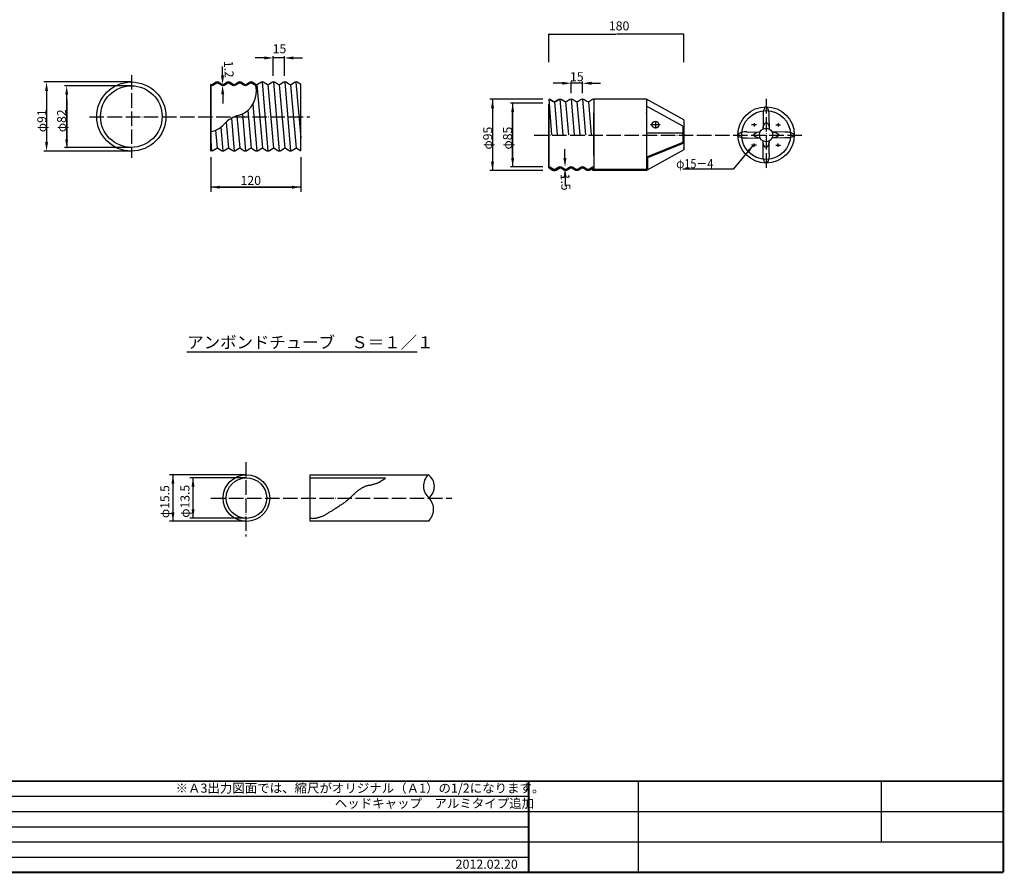
# Model space of a CAD drawing. Extents: x 7696 to 30679, y -6847 to 3038.
# Drawn here: x 10831 to 12469, y -1509 to -89 of the extents above; entities that cross this region are included whole.
import ezdxf
from ezdxf.enums import TextEntityAlignment as Align

# ---------------------------------------------------------------- set-up
doc = ezdxf.new("R2010")
doc.units = 0
doc.header["$MEASUREMENT"] = 0
doc.linetypes.add('ACAD_ISO04W100', pattern=[30, 24, -3, 0, -3])
doc.layers.get('0').update_dxf_attribs({"linetype": 'CONTINUOUS'})
doc.layers.get('Defpoints').update_dxf_attribs({"linetype": 'CONTINUOUS'})
for name, color, linetype in [('DIM', 5, 'CONTINUOUS'), ('DRAW', 7, 'CONTINUOUS'), ('DRAW1__5', 7, 'CONTINUOUS'), ('TITLE', 4, 'CONTINUOUS'), ('枠', 7, 'CONTINUOUS')]:
    doc.layers.add(name, color=color, linetype=linetype)
doc.styles.add('KKZ-Y', font='TXT', dxfattribs={"bigfont": 'bigfont.shx'})
doc.styles.add('STYLE1', font='txt')
doc.styles.add('STYLE2', font='MSMINCHO.TTF')
doc.dimstyles.new('ISO-25', dxfattribs={"dimscale": 0, "dimtxt": 0.0001, "dimasz": 15, "dimexe": 0, "dimexo": 0, "dimgap": 0, "dimtad": 2, "dimdec": 4, "dimzin": 0, "dimdsep": 46, "dimtxsty": 'STYLE2', "dimcen": 0, "dimadec": 0, "dimazin": 0, "dimtfac": 1, "dimtdec": 4, "dimtofl": 0, "dimtmove": 0, "dimatfit": 2, "dimfxl": 1, "dimtolj": 1, "dimtzin": 0, "dimarcsym": 0})
doc.dimstyles.get("Standard").update_dxf_attribs({"dimtxt": 0.18, "dimasz": 0.18, "dimexe": 0.18, "dimexo": 0.0625, "dimgap": 0.09, "dimtad": 0, "dimtih": 1, "dimtoh": 1, "dimdec": 4, "dimzin": 0, "dimdsep": 46, "dimtxsty": 'Standard', "dimcen": 0.09, "dimadec": 0, "dimazin": 0, "dimtfac": 1, "dimtdec": 4, "dimtofl": 0, "dimtmove": 2, "dimatfit": 3, "dimfxl": 1, "dimtolj": 1, "dimtzin": 0, "dimarcsym": 0})

# ---------------------------------------------------------------- blocks, each defined once
blk = doc.blocks.new('*D64')
at = {"layer": 'Defpoints', "color": 0, "linetype": 'Continuous', "transparency": 16777216}
for p in [(11651.2, -227.5), (11651.2, -227.5), (11651.2, -333.7)]:
    blk.add_point(p, dxfattribs=at)
at = {"layer": 'DIM', "color": 0, "linetype": 'Continuous', "lineweight": -2, "transparency": 16777216}
blk.add_line((11651.2, -318.7), (11651.2, -242.5), dxfattribs=at)
at = {"layer": 'DIM', "color": 0, "linetype": 'Continuous', "transparency": 16777216}
for points in [[(11648.7, -242.5), (11653.7, -242.5), (11651.2, -227.5)], [(11648.7, -318.7), (11653.7, -318.7), (11651.2, -333.7)]]:
    blk.add_solid(points, dxfattribs=at)
at = {"layer": 'DIM', "color": 0, "linetype": 'Continuous', "transparency": 16777216, "insert": (11651.2, -280.6), "char_height": 0.0001, "attachment_point": 5, "rotation": 90, "style": 'STYLE2'}
blk.add_mtext('\\A1;106.2500', dxfattribs=at)
blk = doc.blocks.new('*D65')
at = {"layer": 'Defpoints', "color": 0, "linetype": 'Continuous', "transparency": 16777216}
for p in [(11617.7, -221.2), (11617.7, -340), (11617.7, -340)]:
    blk.add_point(p, dxfattribs=at)
at = {"layer": 'DIM', "color": 0, "linetype": 'Continuous', "lineweight": -2, "transparency": 16777216}
blk.add_line((11617.7, -236.2), (11617.7, -325), dxfattribs=at)
at = {"layer": 'DIM', "color": 0, "linetype": 'Continuous', "transparency": 16777216}
for points in [[(11615.2, -236.2), (11620.2, -236.2), (11617.7, -221.2)], [(11615.2, -325), (11620.2, -325), (11617.7, -340)]]:
    blk.add_solid(points, dxfattribs=at)
at = {"layer": 'DIM', "color": 0, "linetype": 'Continuous', "transparency": 16777216, "insert": (11617.7, -280.6), "char_height": 0.0001, "attachment_point": 5, "rotation": 90, "style": 'STYLE2'}
blk.add_mtext('\\A1;118.7500', dxfattribs=at)
blk = doc.blocks.new('*D66')
at = {"layer": 'Defpoints', "color": 0, "linetype": 'Continuous', "transparency": 16777216}
for p in [(11738.3, -334), (11738.3, -335.8), (11738.3, -335.8)]:
    blk.add_point(p, dxfattribs=at)
at = {"layer": 'DIM', "color": 0, "linetype": 'Continuous', "lineweight": -2, "transparency": 16777216}
for p, q in [((11738.1, -319), (11738, -304)), ((11738.4, -350.8), (11738.6, -365.8))]:
    blk.add_line(p, q, dxfattribs=at)
at = {"layer": 'DIM', "color": 0, "linetype": 'Continuous', "transparency": 16777216}
for points in [[(11740.6, -318.9), (11735.6, -319), (11738.3, -334)], [(11740.9, -350.8), (11735.9, -350.9), (11738.3, -335.8)]]:
    blk.add_solid(points, dxfattribs=at)
at = {"layer": 'DIM', "color": 0, "linetype": 'Continuous', "transparency": 16777216, "insert": (11738.6, -365.8), "char_height": 0.0001, "attachment_point": 5, "rotation": 270.5292, "style": 'STYLE2'}
blk.add_mtext('\\A1;1.8755', dxfattribs=at)
blk = doc.blocks.new('*D70')
at = {"layer": 'Defpoints', "color": 0, "linetype": 'Continuous', "transparency": 16777216}
for p in [(11748.7, -194.6), (11767.4, -194.6), (11767.4, -194.6)]:
    blk.add_point(p, dxfattribs=at)
at = {"layer": 'DIM', "color": 0, "linetype": 'Continuous', "lineweight": -2, "transparency": 16777216}
for p, q in [((11733.7, -194.6), (11718.7, -194.6)), ((11782.4, -194.6), (11797.4, -194.6))]:
    blk.add_line(p, q, dxfattribs=at)
at = {"layer": 'DIM', "color": 0, "linetype": 'Continuous', "transparency": 16777216}
for points in [[(11733.7, -192.1), (11733.7, -197.1), (11748.7, -194.6)], [(11782.4, -192.1), (11782.4, -197.1), (11767.4, -194.6)]]:
    blk.add_solid(points, dxfattribs=at)
at = {"layer": 'DIM', "color": 0, "linetype": 'Continuous', "transparency": 16777216, "insert": (11797.4, -194.6), "char_height": 0.0001, "attachment_point": 5, "style": 'STYLE2'}
blk.add_mtext('\\A1;18.7500', dxfattribs=at)
blk = doc.blocks.new('*D71')
at = {"layer": 'Defpoints', "color": 0, "linetype": 'Continuous', "transparency": 16777216}
for p in [(10875.9, -192.5), (10875.9, -307.5), (10875.9, -307.5)]:
    blk.add_point(p, dxfattribs=at)
at = {"layer": 'DIM', "color": 0, "linetype": 'Continuous', "lineweight": -2, "transparency": 16777216}
blk.add_line((10875.9, -207.5), (10875.9, -292.5), dxfattribs=at)
at = {"layer": 'DIM', "color": 0, "linetype": 'Continuous', "transparency": 16777216}
for points in [[(10873.4, -207.5), (10878.4, -207.5), (10875.9, -192.5)], [(10873.4, -292.5), (10878.4, -292.5), (10875.9, -307.5)]]:
    blk.add_solid(points, dxfattribs=at)
at = {"layer": 'DIM', "color": 0, "linetype": 'Continuous', "transparency": 16777216, "insert": (10875.9, -250), "char_height": 0.0001, "attachment_point": 5, "rotation": 90, "style": 'STYLE2'}
blk.add_mtext('\\A1;115.0000', dxfattribs=at)
blk = doc.blocks.new('*D72')
at = {"layer": 'Defpoints', "color": 0, "linetype": 'Continuous', "transparency": 16777216}
for p in [(10909.4, -198.7), (10909.4, -198.7), (10909.4, -302.7)]:
    blk.add_point(p, dxfattribs=at)
at = {"layer": 'DIM', "color": 0, "linetype": 'Continuous', "lineweight": -2, "transparency": 16777216}
blk.add_line((10909.4, -287.7), (10909.4, -213.7), dxfattribs=at)
at = {"layer": 'DIM', "color": 0, "linetype": 'Continuous', "transparency": 16777216}
for points in [[(10906.9, -213.7), (10911.9, -213.7), (10909.4, -198.7)], [(10906.9, -287.7), (10911.9, -287.7), (10909.4, -302.7)]]:
    blk.add_solid(points, dxfattribs=at)
at = {"layer": 'DIM', "color": 0, "linetype": 'Continuous', "transparency": 16777216, "insert": (10909.4, -250.7), "char_height": 0.0001, "attachment_point": 5, "rotation": 90, "style": 'STYLE2'}
blk.add_mtext('\\A1;103.9922', dxfattribs=at)
blk = doc.blocks.new('*D73')
at = {"layer": 'Defpoints', "color": 0, "linetype": 'Continuous', "transparency": 16777216}
for p in [(11149, -367.5), (11299, -367.5), (11299, -367.5)]:
    blk.add_point(p, dxfattribs=at)
at = {"layer": 'DIM', "color": 0, "linetype": 'Continuous', "lineweight": -2, "transparency": 16777216}
blk.add_line((11164, -367.5), (11284, -367.5), dxfattribs=at)
at = {"layer": 'DIM', "color": 0, "linetype": 'Continuous', "transparency": 16777216}
for points in [[(11164, -365), (11164, -370), (11149, -367.5)], [(11284, -365), (11284, -370), (11299, -367.5)]]:
    blk.add_solid(points, dxfattribs=at)
at = {"layer": 'DIM', "color": 0, "linetype": 'Continuous', "transparency": 16777216, "insert": (11224, -367.5), "char_height": 0.0001, "attachment_point": 5, "style": 'STYLE2'}
blk.add_mtext('\\A1;150.0000', dxfattribs=at)
blk = doc.blocks.new('*D74')
at = {"layer": 'Defpoints', "color": 0, "linetype": 'Continuous', "transparency": 16777216}
for p in [(11168.7, -196.6), (11168.7, -198.1), (11168.7, -198.1)]:
    blk.add_point(p, dxfattribs=at)
at = {"layer": 'DIM', "color": 0, "linetype": 'Continuous', "lineweight": -2, "transparency": 16777216}
for p, q in [((11168.6, -181.6), (11168.4, -166.6)), ((11168.9, -213.1), (11169, -228.1))]:
    blk.add_line(p, q, dxfattribs=at)
at = {"layer": 'DIM', "color": 0, "linetype": 'Continuous', "transparency": 16777216}
for points in [[(11171.1, -181.6), (11166.1, -181.6), (11168.7, -196.6)], [(11171.4, -213.1), (11166.4, -213.1), (11168.7, -198.1)]]:
    blk.add_solid(points, dxfattribs=at)
at = {"layer": 'DIM', "color": 0, "linetype": 'Continuous', "transparency": 16777216, "insert": (11169, -228.1), "char_height": 0.0001, "attachment_point": 5, "rotation": 270.5293, "style": 'STYLE2'}
blk.add_mtext('\\A1;1.5004', dxfattribs=at)
blk = doc.blocks.new('*D75')
at = {"layer": 'Defpoints', "color": 0, "linetype": 'Continuous', "transparency": 16777216}
for p in [(11252.9, -152.5), (11271.6, -152.5), (11271.6, -152.5)]:
    blk.add_point(p, dxfattribs=at)
at = {"layer": 'DIM', "color": 0, "linetype": 'Continuous', "lineweight": -2, "transparency": 16777216}
for p, q in [((11237.9, -152.5), (11222.9, -152.5)), ((11286.6, -152.5), (11301.6, -152.5))]:
    blk.add_line(p, q, dxfattribs=at)
at = {"layer": 'DIM', "color": 0, "linetype": 'Continuous', "transparency": 16777216}
for points in [[(11237.9, -150), (11237.9, -155), (11252.9, -152.5)], [(11286.6, -150), (11286.6, -155), (11271.6, -152.5)]]:
    blk.add_solid(points, dxfattribs=at)
at = {"layer": 'DIM', "color": 0, "linetype": 'Continuous', "transparency": 16777216, "insert": (11301.6, -152.5), "char_height": 0.0001, "attachment_point": 5, "style": 'STYLE2'}
blk.add_mtext('\\A1;18.7500', dxfattribs=at)
blk = doc.blocks.new('*D15')
at = {"layer": 'Defpoints', "color": 0, "linetype": 'Continuous', "transparency": 16777216}
for p in [(11119.6, -850.8), (11119.6, -850.8), (11119.6, -918.3)]:
    blk.add_point(p, dxfattribs=at)
at = {"layer": 'DIM', "color": 0, "linetype": 'Continuous', "lineweight": -2, "transparency": 16777216}
blk.add_line((11119.6, -903.3), (11119.6, -865.8), dxfattribs=at)
at = {"layer": 'DIM', "color": 0, "linetype": 'Continuous', "transparency": 16777216}
for points in [[(11117.1, -865.8), (11122.1, -865.8), (11119.6, -850.8)], [(11117.1, -903.3), (11122.1, -903.3), (11119.6, -918.3)]]:
    blk.add_solid(points, dxfattribs=at)
at = {"layer": 'DIM', "color": 0, "linetype": 'Continuous', "transparency": 16777216, "insert": (11119.6, -884.6), "char_height": 0.0001, "attachment_point": 5, "rotation": 90, "style": 'STYLE2'}
blk.add_mtext('\\A1;67.4565', dxfattribs=at)
blk = doc.blocks.new('*D16')
at = {"layer": 'Defpoints', "color": 0, "linetype": 'Continuous', "transparency": 16777216}
for p in [(11086.1, -845.8), (11086.1, -923.3), (11086.1, -923.3)]:
    blk.add_point(p, dxfattribs=at)
at = {"layer": 'DIM', "color": 0, "linetype": 'Continuous', "lineweight": -2, "transparency": 16777216}
blk.add_line((11086.1, -860.8), (11086.1, -908.3), dxfattribs=at)
at = {"layer": 'DIM', "color": 0, "linetype": 'Continuous', "transparency": 16777216}
for points in [[(11083.6, -860.8), (11088.6, -860.8), (11086.1, -845.8)], [(11083.6, -908.3), (11088.6, -908.3), (11086.1, -923.3)]]:
    blk.add_solid(points, dxfattribs=at)
at = {"layer": 'DIM', "color": 0, "linetype": 'Continuous', "transparency": 16777216, "insert": (11086.1, -884.6), "char_height": 0.0001, "attachment_point": 5, "rotation": 90, "style": 'STYLE2'}
blk.add_mtext('\\A1;77.4500', dxfattribs=at)
blk = doc.blocks.new('_Open30')
at = {"color": 0, "linetype": 'ByBlock', "lineweight": -2}
for p, q in [((-1, 0.3), (0, 0)), ((0, 0), (-1, -0.3)), ((0, 0), (-1, 0))]:
    blk.add_line(p, q, dxfattribs=at)
blk = doc.blocks.new('*D21')
at = {"color": 0, "linetype": 'Continuous', "lineweight": -2, "transparency": 16777216}
for p, q in [((11711.5, -159.4), (11711.5, -112.9)), ((11711.7, -113.1), (11823.1, -113.1)), ((11935.8, -113.1), (11824.4, -113.1)), ((11936, -159.4), (11936, -112.9))]:
    blk.add_line(p, q, dxfattribs=at)
at = {"color": 0, "linetype": 'Continuous', "transparency": 16777216}
blk.add_solid([(11935.8, -113.1), (11935.8, -113.1), (11936, -113.1)], dxfattribs=at)
at = {"layer": 'Defpoints', "color": 0, "linetype": 'Continuous', "transparency": 16777216}
for p in [(11936, -113.1), (11711.5, -159.4), (11936, -159.4)]:
    blk.add_point(p, dxfattribs=at)
at = {"color": 0, "linetype": 'Continuous', "lineweight": -2, "transparency": 16777216, "xscale": 0.18, "yscale": 0.18, "zscale": 0.18, "rotation": 180}
blk.add_blockref('_Open30', (11711.5, -113.1), dxfattribs=at)
at = {"color": 0, "linetype": 'Continuous', "transparency": 16777216, "insert": (11823.8, -113.1), "char_height": 0.18, "attachment_point": 5}
blk.add_mtext('\\A1;224.4700', dxfattribs=at)

msp = doc.modelspace()

# ---------------------------------------------------------------- linework, layer by layer
at = {"linetype": 'ACAD_ISO04W100'}
for p, q in [((11017.28357, -181.15761), (11017.28357, -318.78277)), ((12072.63482, -220.73202), (12072.63482, -340.57998)), ((10947.43582, -250.24391), (11313.74428, -250.24391)), ((11686.78324, -280.78975), (12134.41848, -280.78975)), ((11207.11233, -824.9317), (11207.11233, -948.42102)), ((11149.13194, -884.78567), (11549.82371, -884.78567))]:
    msp.add_line(p, q, dxfattribs=at)
at = {"color": 0, "linetype": 'Continuous'}
msp.add_line((11784.30561, -339.96846), (11784.30561, -336.65883), dxfattribs=at)
at = {"layer": 'DIM', "color": 0, "linetype": 'ByBlock'}
for p, q in [((11252.85921, -182.48743), (11252.85921, -149.80473)), ((11271.60921, -182.48743), (11271.60921, -149.80473)), ((11016.93888, -192.48743), (10871.51395, -192.48743)), ((11748.68061, -211.1287), (11748.68061, -191.94599)), ((11767.43061, -211.1287), (11767.43061, -191.94599)), ((11016.93888, -198.73743), (10905.8542, -198.73743)), ((11701.18061, -221.21846), (11613.25568, -221.21846)), ((11701.18061, -227.46846), (11647.59593, -227.46846)), ((11016.93888, -307.48743), (10871.51395, -307.48743)), ((11016.93888, -301.23743), (10905.8542, -301.23743)), ((11701.18061, -339.96846), (11613.25568, -339.96846)), ((11701.18061, -333.71846), (11647.59593, -333.71846))]:
    msp.add_line(p, q, dxfattribs=at)
at = {"layer": 'DIM', "color": 0, "linetype": 'Continuous'}
for p, q in [((11271.60921, -152.48743), (11252.85921, -152.48743)), ((11767.43061, -194.6287), (11748.68061, -194.6287)), ((10875.93888, -204.98743), (10875.93888, -294.98743)), ((10909.43888, -221.23743), (10909.43888, -302.72966)), ((11617.68061, -221.21846), (11617.68061, -339.96846)), ((11651.18061, -227.46846), (11651.18061, -333.71846)), ((11148.96302, -317.81608), (11148.96302, -375.04647)), ((11298.96302, -317.81608), (11298.96302, -375.04647)), ((11298.96302, -367.48743), (11148.96302, -367.48743)), ((11208.35537, -845.83188), (11080.24959, -845.83188)), ((11086.10537, -845.83188), (11086.10537, -923.28191)), ((11208.35537, -850.82866), (11114.04927, -850.82866)), ((11119.60537, -918.28514), (11119.60537, -850.82866)), ((11208.35537, -923.28191), (11080.24959, -923.28191)), ((11208.35537, -918.28514), (11114.04927, -918.28514))]:
    msp.add_line(p, q, dxfattribs=at)
at = {"layer": 'DRAW', "color": 0, "linetype": 'Continuous'}
for p, q in [((11234.81452, -192.48743), (11244.22342, -307.48743)), ((11253.59743, -192.48743), (11262.97243, -307.48743)), ((11272.34743, -192.48743), (11281.72143, -307.48743)), ((11290.69306, -192.5187), (11298.96302, -285.55606)), ((11225.44002, -197.25287), (11234.84792, -302.722)), ((11244.22243, -197.25287), (11253.59743, -302.722)), ((11262.97243, -197.25287), (11272.34743, -302.722)), ((11281.72243, -197.25287), (11291.13033, -302.722)), ((11298.96302, -307.20774), (11298.96302, -196.81843)), ((11219.05966, -229.22558), (11225.43903, -307.48743)), ((11711.18059, -221.12869), (11715.94683, -280.59346)), ((11720.55559, -225.44868), (11725.32812, -280.59346)), ((11729.9306, -221.12869), (11734.69684, -280.59346)), ((11739.3056, -225.44868), (11744.07813, -280.59346)), ((11748.68061, -221.12869), (11753.44685, -280.59346)), ((11758.05561, -225.44868), (11762.82815, -280.59346)), ((11767.43061, -221.12839), (11772.19686, -280.59346)), ((11777.14451, -225.43492), (11781.56558, -280.59346)), ((11210.45857, -239.64914), (11216.06502, -302.722)), ((11174.68494, -259.24476), (11178.54957, -302.722)), ((11183.46266, -252.75077), (11187.94102, -307.48743)), ((11192.51416, -248.71214), (11197.31502, -302.722)), ((11201.65066, -245.67126), (11206.69002, -307.48743)), ((11157.13035, -272.69314), (11159.79957, -302.722)), ((11165.93315, -267.72606), (11169.17457, -307.48743)), ((11148.96302, -289.61153), (11150.42556, -307.48743)), ((11314.48819, -845.8069), (11510.92196, -845.8069)), ((11314.48819, -923.28843), (11314.48819, -845.8069)), ((11314.48819, -850.8069), (11439.90728, -850.8069)), ((11510.8615, -923.28843), (11314.48819, -923.28843))]:
    msp.add_line(p, q, dxfattribs=at)
at = {"layer": 'DRAW', "color": 0, "lineweight": 35}
for p, q in [((11148.96302, -196.94293), (11148.96302, -307.48743)), ((11711.18061, -229.36832), (11711.18061, -335.29535)), ((11786.18061, -244.34346), (11786.18061, -314.98164))]:
    msp.add_line(p, q, dxfattribs=at)
at = {"layer": 'DRAW', "color": 0, "lineweight": 30}
msp.add_line((11786.18061, -221.21846), (11786.18061, -338.09346), dxfattribs=at)
at = {"layer": 'DRAW', "color": 0}
for p, q in [((11873.68061, -221.21846), (11786.18061, -221.21846)), ((11936.02436, -255.59346), (11873.68061, -221.21846)), ((11873.68061, -221.21846), (11873.68061, -338.09346)), ((11934.14936, -265.97899), (11873.68061, -232.63782)), ((12077.27815, -241.54269), (12077.27834, -241.55258)), ((11888.93131, -258.46854), (11888.93131, -269.72699)), ((11936.02436, -255.59346), (11936.02436, -305.59346)), ((12052.7536, -261.01077), (12052.7536, -266.63999)), ((12067.92462, -246.60666), (12067.61706, -270.58454)), ((12077.41048, -248.52463), (12077.82797, -270.55289)), ((12092.7536, -261.01077), (12092.7536, -266.63999)), ((11934.14936, -277.4251), (11873.6833, -277.4251)), ((11896.56379, -263.553), (11880.57192, -263.553)), ((11934.14936, -265.97899), (11934.14936, -293.13652)), ((12041.43201, -275.7303), (12062.74467, -275.45693)), ((12056.56984, -263.553), (12048.5739, -263.553)), ((12104.07519, -275.7303), (12082.76252, -275.45693)), ((12088.93735, -263.553), (12096.93329, -263.553)), ((11934.14936, -293.13652), (11873.68061, -317.32402)), ((11936.02436, -294.40596), (11875.55561, -318.59346)), ((12041.43201, -285.26451), (12062.71302, -285.66784)), ((12052.7536, -300.17615), (12052.7536, -294.54693)), ((12068.08313, -311.94546), (12067.67922, -290.63404)), ((12077.61637, -311.94546), (12077.89013, -290.60238)), ((12104.07519, -285.26451), (12082.79417, -285.66784)), ((12092.7536, -300.17615), (12092.7536, -294.54693)), ((11936.02436, -305.59346), (11873.68061, -339.96846)), ((12056.56984, -297.63392), (12048.5739, -297.63392)), ((12088.93735, -297.63392), (12096.93329, -297.63392)), ((11875.55561, -318.59346), (11875.55561, -338.68721)), ((11873.68061, -339.96846), (11784.30561, -339.96846)), ((11873.68061, -338.09346), (11786.18061, -338.09346))]:
    msp.add_line(p, q, dxfattribs=at)
at = {"layer": 'DRAW', "color": 0, "linetype": 'Continuous', "flags": 128}
for points in [[(11298.96302, -196.81843, -0.0051687897), (11298.90881, -196.7853), (11292.75974, -192.955, 0.2869567914), (11289.50091, -192.955), (11283.35184, -196.7853, -0.2869567914), (11280.09301, -196.7853), (11273.97684, -192.955, 0.2869567914), (11270.71801, -192.955), (11264.60184, -196.7853, -0.2869567914), (11261.34301, -196.7853), (11255.22684, -192.955, 0.2869567914), (11251.96801, -192.955), (11245.85184, -196.7853, -0.2869567914), (11242.59301, -196.7853), (11236.44394, -192.955, 0.2869567914), (11233.18511, -192.955), (11227.03604, -196.7853, -0.2869567914), (11223.77721, -196.7853), (11217.66104, -192.955, 0.2869567914), (11214.40221, -192.955), (11208.28604, -196.7853, -0.2869567914), (11205.02721, -196.7853), (11198.91104, -192.955, 0.2869567914), (11195.65221, -192.955), (11189.53604, -196.7853, -0.2869567914), (11186.27721, -196.7853), (11180.12814, -192.955, 0.2869567914), (11176.86931, -192.955), (11170.72024, -196.7853, -0.2869567914), (11167.46141, -196.7853), (11161.34524, -192.955, 0.2869567914), (11158.08641, -192.955), (11151.93734, -196.7853, -0.2585118553), (11148.96302, -196.94293, -0.2585118553)], [(11224.12718, -198.57298, -0.0690091891), (11222.98001, -198.05902), (11216.86395, -194.2288, 0.2868258686), (11215.1993, -194.2288), (11209.08324, -198.05902, -0.2870160377), (11204.23001, -198.05902), (11198.11395, -194.2288, 0.2868258687), (11196.4493, -194.2288), (11190.33324, -198.05902, -0.2868983161), (11185.4817, -198.06008), (11179.33233, -194.2296, 0.2873462391), (11177.66512, -194.2296), (11171.51575, -198.06008, -0.2868983161), (11166.66421, -198.05902), (11160.54815, -194.2288, 0.2870860359), (11158.88222, -194.2296), (11152.73285, -198.06008, -0.2175658073), (11148.96302, -198.55338)], [(11711.18061, -221.1287, -0.1353465075), (11713.29271, -221.7087), (11718.48399, -224.89687, 0.2658193476), (11722.63573, -224.89687), (11727.87562, -221.7087)], [(11786.18061, -221.12869, 0.1350840176), (11784.07276, -221.7087), (11778.88148, -224.89687, -0.2658193476), (11774.72974, -224.89687), (11769.48985, -221.7087, 0.2818073075), (11765.37137, -221.7087), (11760.13148, -224.89687, -0.2658193476), (11755.97974, -224.89687), (11750.78846, -221.7087, 0.2751665274), (11746.57276, -221.7087), (11741.38148, -224.89687, -0.2658193476), (11737.22974, -224.89687), (11732.04448, -221.7124, 0.2756488291), (11727.82276, -221.7087), (11722.63148, -224.89687, -0.2658193476), (11718.47974, -224.89687), (11713.23985, -221.7087)], [(11298.96302, -307.20774, -0.0518247115), (11298.1133, -306.79201), (11291.96393, -302.96153, 0.2873462391), (11290.29672, -302.96153), (11284.14735, -306.79201, -0.2868983161), (11279.29581, -306.79096), (11273.17975, -302.96073, 0.2868258686), (11271.5151, -302.96073), (11265.39904, -306.79096, -0.2870160377), (11260.54581, -306.79096), (11254.42975, -302.96073, 0.2868258082), (11252.7651, -302.96073), (11246.64904, -306.79096, -0.2868983161), (11241.7975, -306.79201), (11235.64813, -302.96153, 0.2873462392), (11233.98092, -302.96153), (11227.83155, -306.79201, -0.2868983161), (11222.98001, -306.79096), (11216.86395, -302.96073, 0.2868258686), (11215.1993, -302.96073), (11209.08324, -306.79096, -0.2870160377), (11204.23001, -306.79096), (11198.11395, -302.96073, 0.2868258687), (11196.4493, -302.96073), (11190.33324, -306.79096, -0.2868983161), (11185.4817, -306.79201), (11179.33233, -302.96153, 0.2873462391), (11177.66512, -302.96153), (11171.51575, -306.79201, -0.2868983161), (11166.66421, -306.79096), (11160.54815, -302.96073, 0.2870860359), (11158.88222, -302.96153), (11152.73285, -306.79201, -0.2175658073), (11148.96302, -307.28531)], [(11711.18061, -333.77348, -0.1353465075), (11713.29271, -334.35348), (11718.48399, -337.54166, 0.2658193476), (11722.63573, -337.54166), (11727.87562, -334.35348)], [(11711.18061, -335.64848, -0.1343343544), (11712.32405, -335.95896), (11717.52532, -339.15327, 0.2684516942), (11723.59072, -339.15539), (11728.85022, -335.95529)], [(11784.30561, -336.41085), (11779.84015, -339.15327, -0.2684516943), (11773.77475, -339.15539), (11768.51268, -335.95372, 0.2823752107), (11766.34854, -335.95372), (11761.08647, -339.15539, -0.2684516942), (11755.02107, -339.15327), (11749.81982, -335.95897, 0.27255295), (11747.5414, -335.95897), (11742.34015, -339.15327, -0.2686397164), (11736.27107, -339.15327), (11731.07421, -335.96166, 0.2732051766), (11728.79142, -335.95896), (11723.59015, -339.15327, -0.2684516942), (11717.52475, -339.15539), (11712.26525, -335.95529)], [(11786.18061, -333.77347, 0.1350840176), (11784.07276, -334.35348), (11778.88148, -337.54166, -0.2658193476), (11774.72974, -337.54166), (11769.48985, -334.35348, 0.2818073075), (11765.37137, -334.35348), (11760.13148, -337.54166, -0.2658193476), (11755.97974, -337.54166), (11750.78846, -334.35348, 0.2751665274), (11746.57276, -334.35348), (11741.38148, -337.54166, -0.2658193476), (11737.22974, -337.54166), (11732.04448, -334.35718, 0.2756488291), (11727.82276, -334.35348), (11722.63148, -337.54166, -0.2658193476), (11718.47974, -337.54166), (11713.23985, -334.35348)]]:
    msp.add_lwpolyline(points, format="xyb", dxfattribs=at)
at = {"layer": 'DRAW', "color": 0, "linetype": 'Continuous'}
msp.add_lwpolyline([(11314.49319, -918.28514), (11314.49319, -918.28514), (11315.80884, -918.23517), (11317.34135, -918.23517), (11318.87436, -918.41555), (11320.10057, -918.23517), (11321.02048, -918.10875), (11322.24669, -918.10875), (11323.16659, -917.95585), (11324.3928, -917.80245), (11325.31271, -917.49565), (11326.53892, -917.18884), (11328.07143, -916.88254), (11329.29814, -916.57574), (11330.21754, -916.26944), (11331.13745, -915.96263), (11332.36366, -915.34953), (11333.28356, -915.04323), (11334.81658, -914.43012), (11336.04278, -914.12332), (11336.96219, -913.51022), (11338.1889, -912.89711), (11339.10831, -912.59031), (11340.33452, -911.97721), (11341.25442, -911.3641), (11342.17433, -910.751), (11343.09374, -910.13789), (11344.01364, -909.83109), (11344.62675, -909.21799), (11345.85296, -908.29858), (11347.07916, -907.68547), (11348.30587, -907.07187), (11349.22528, -906.45877), (11350.45149, -905.84566), (11351.3714, -905.23256), (11351.9845, -904.61945), (11352.90441, -904.31315), (11354.13062, -903.39324), (11354.74372, -902.78014), (11355.96993, -902.16703), (11356.58303, -901.55393), (11357.50294, -901.24713), (11358.72915, -900.32722), (11360.26216, -899.40782), (11361.18157, -898.48791), (11362.40827, -897.8748), (11363.02138, -897.2617), (11363.94079, -896.6486), (11365.4738, -895.72869), (11366.3937, -895.11558), (11367.61991, -894.80928), (11368.23302, -894.19618), (11369.15292, -893.88938), (11369.76603, -893.27627), (11370.37913, -892.66317), (11371.60534, -892.05006), (11372.52525, -891.43696), (11373.13835, -890.82385), (11374.36456, -889.90395), (11374.97767, -889.29084), (11375.59077, -888.67774), (11376.81698, -887.75783), (11378.34999, -886.53162), (11378.96309, -885.91852), (11379.883, -884.99861), (11380.80241, -884.69231), (11381.10921, -883.7724), (11382.02912, -883.1593), (11382.64222, -882.54619), (11383.86843, -881.31998), (11384.78834, -880.40008), (11385.70774, -879.48017), (11386.62765, -878.56076), (11387.24075, -877.94766), (11388.46696, -877.02775), (11389.38687, -876.10785), (11389.99997, -875.49474), (11390.91938, -874.57534), (11391.53298, -873.96173), (11392.45239, -873.34863), (11393.3723, -872.73552), (11393.9854, -871.81612), (11395.21161, -871.50931), (11396.13152, -870.58941), (11397.05092, -869.9763), (11397.97083, -869.3632), (11398.89074, -869.0569), (11399.81014, -868.13699), (11400.73005, -867.83069), (11401.34316, -867.21708), (11402.56936, -866.60398), (11403.48927, -866.29768), (11404.71548, -865.37777), (11405.94169, -865.07147), (11407.1679, -864.45836), (11408.0878, -864.15156), (11409.31401, -863.84476), (11410.23392, -863.53846), (11411.46013, -863.23165), (11412.68634, -862.92535), (11413.91255, -862.92535), (11414.83245, -862.61855), (11416.05866, -862.31225), (11417.28487, -862.31225), (11418.51158, -861.69914), (11419.73779, -861.39234), (11420.964, -861.39234), (11421.8839, -860.77924), (11423.11011, -860.47243), (11424.02952, -860.16613), (11425.25623, -859.85933), (11426.17563, -859.55303), (11427.09554, -859.24623), (11427.70865, -858.63312), (11428.62855, -858.32682), (11429.54796, -858.02002), (11430.46787, -857.71371), (11431.08097, -857.10011), (11432.00088, -856.79381), (11432.61398, -856.1807), (11433.53339, -855.5676), (11434.14699, -854.95449), (11435.0664, -854.64769), (11435.98631, -854.34139), (11436.59941, -853.72779), (11437.51932, -853.11468), (11438.43872, -852.50158), (11439.05183, -851.88847), (11439.66493, -851.27537)], dxfattribs=at)
for centre, radius in [((11016.93888, -249.98743), 57.5), ((11016.93888, -249.98743), 51.25), ((12072.7536, -280.59346), 46.875), ((12072.7536, -280.59346), 40.625), ((11208.35537, -884.5569), 38.75), ((11208.35537, -884.5569), 33.75)]:
    msp.add_circle(centre, radius, dxfattribs=at)
at = {"layer": 'DRAW', "color": 0}
for centre, radius in [((11888.74824, -263.53592), 5.69875), ((12072.7536, -280.59346), 11.25)]:
    msp.add_circle(centre, radius, dxfattribs=at)
at = {"layer": 'DRAW', "color": 0, "linetype": 'Continuous'}
for centre, radius, start, end in [((11181.88659, -207.31228), 43.15124, 292.42361355, 11.79195336), ((11141.25433, -234.27334), 41.57077, 280.6865117, 321.87071489), ((11207.45415, -294.35861), 48.0292, 100.93079434, 134.22521788), ((11528.98631, -864.7142), 26.13164, 133.73171944, 229.27250556), ((11496.48037, -865.56665), 24.45446, 309.20010598, 53.80394179), ((11492.94917, -903.51617), 26.67956, 312.17468626, 43.78072927)]:
    msp.add_arc(centre, radius, start, end, dxfattribs=at)
at = {"layer": 'DRAW', "color": 0}
for points, knots in [([(12077.41048, -248.52463), (12077.81131, -245.79014), (12077.83056, -240.68021), (12072.72765, -230.48663), (12067.81398, -239.98683), (12067.80636, -244.41916), (12067.92462, -246.60666)], [0.6225019235, 0.6225019235, 0.6225019235, 0.6225019235, 7.7342256372, 13.5896325533, 19.6625338719, 25.0553405501, 25.0553405501, 25.0553405501, 25.0553405501]), ([(12067.61706, -270.58454), (12067.6913, -269.03364), (12068.31295, -264.88352), (12072.84524, -256.46828), (12077.54745, -264.99188), (12077.8449, -269.08467), (12077.82797, -270.55289)], [3.9441602399, 3.9441602399, 3.9441602399, 3.9441602399, 7.7342256372, 13.5896325533, 19.6625338719, 23.274774172, 23.274774172, 23.274774172, 23.274774172]), ([(12041.43201, -275.7303), (12041.08366, -275.60363), (12040.7425, -275.57976), (12039.71673, -275.51434), (12039.02984, -275.47899), (12036.93663, -275.44676), (12035.49785, -275.52356), (12033.49771, -275.91892), (12033.03444, -276.02839), (12032.18607, -276.26556), (12031.80424, -276.38484), (12031.02962, -276.65392), (12030.63837, -276.80318), (12029.48158, -277.28875), (12028.73294, -277.66299), (12027.61692, -278.36285), (12027.20155, -278.6727), (12026.5799, -279.26437), (12026.3523, -279.54373), (12026.06004, -280.07943), (12025.98346, -280.33493), (12025.97391, -280.84233), (12026.04112, -281.09944), (12026.30278, -281.61835), (12026.49738, -281.87922), (12027.26104, -282.67393), (12028.00574, -283.19104), (12029.69576, -284.09872), (12030.64104, -284.48998), (12031.95357, -284.90764), (12032.34074, -285.01397), (12033.09641, -285.19023), (12033.46606, -285.26073), (12034.55479, -285.42808), (12035.25365, -285.48077), (12037.3034, -285.53111), (12038.6077, -285.42075), (12040.42045, -285.32582), (12040.90676, -285.30593), (12041.43201, -285.26451)], [0, 0, 0, 0, 0.8814404668, 0.8814404668, 2.6443214004, 2.6443214004, 6.1700832675, 6.1700832675, 7.2053707315, 7.2053707315, 8.0224152197, 8.0224152197, 8.8394597079, 8.8394597079, 10.4735486843, 10.4735486843, 11.6489833108, 11.6489833108, 12.654286171, 12.654286171, 13.5773740477, 13.5773740477, 14.5004619244, 14.5004619244, 15.423549801, 15.423549801, 17.3631717646, 17.3631717646, 19.3027937282, 19.3027937282, 20.1336853055, 20.1336853055, 20.9645768828, 20.9645768828, 22.6263600373, 22.6263600373, 25.9499263464, 25.9499263464, 27.1570587166, 27.1570587166, 27.1570587166, 27.1570587166]), ([(12062.74467, -285.73), (12061.19377, -285.65576), (12057.04366, -285.0341), (12048.62841, -280.50182), (12057.15201, -275.79961), (12061.24481, -275.50216), (12062.71302, -275.51908)], [3.9441602399, 3.9441602399, 3.9441602399, 3.9441602399, 7.7342256372, 13.5896325533, 19.6625338719, 23.274774172, 23.274774172, 23.274774172, 23.274774172]), ([(12082.76252, -275.45693), (12084.31342, -275.53116), (12088.46353, -276.15282), (12096.87878, -280.68511), (12088.35518, -285.38732), (12084.26238, -285.68477), (12082.79417, -285.66784)], [3.9441602399, 3.9441602399, 3.9441602399, 3.9441602399, 7.7342256372, 13.5896325533, 19.6625338719, 23.274774172, 23.274774172, 23.274774172, 23.274774172]), ([(12104.07519, -275.7303), (12104.42353, -275.60363), (12104.7647, -275.57976), (12105.79046, -275.51434), (12106.47735, -275.47899), (12108.57057, -275.44676), (12110.00934, -275.52356), (12112.00948, -275.91892), (12112.47275, -276.02839), (12113.32113, -276.26556), (12113.70295, -276.38484), (12114.47757, -276.65392), (12114.86882, -276.80318), (12116.02562, -277.28875), (12116.77425, -277.66299), (12117.89027, -278.36285), (12118.30564, -278.6727), (12118.92729, -279.26437), (12119.1549, -279.54373), (12119.44715, -280.07943), (12119.52373, -280.33493), (12119.53328, -280.84233), (12119.46607, -281.09944), (12119.20441, -281.61835), (12119.00981, -281.87922), (12118.24616, -282.67393), (12117.50145, -283.19104), (12115.81143, -284.09872), (12114.86616, -284.48998), (12113.55362, -284.90764), (12113.16645, -285.01397), (12112.41078, -285.19023), (12112.04113, -285.26073), (12110.9524, -285.42808), (12110.25354, -285.48077), (12108.2038, -285.53111), (12106.89949, -285.42075), (12105.08674, -285.32582), (12104.60043, -285.30593), (12104.07519, -285.26451)], [0, 0, 0, 0, 0.8814404668, 0.8814404668, 2.6443214004, 2.6443214004, 6.1700832675, 6.1700832675, 7.2053707315, 7.2053707315, 8.0224152197, 8.0224152197, 8.8394597079, 8.8394597079, 10.4735486843, 10.4735486843, 11.6489833108, 11.6489833108, 12.654286171, 12.654286171, 13.5773740477, 13.5773740477, 14.5004619244, 14.5004619244, 15.423549801, 15.423549801, 17.3631717646, 17.3631717646, 19.3027937282, 19.3027937282, 20.1336853055, 20.1336853055, 20.9645768828, 20.9645768828, 22.6263600373, 22.6263600373, 25.9499263464, 25.9499263464, 27.1570587166, 27.1570587166, 27.1570587166, 27.1570587166]), ([(12077.89013, -290.60238), (12077.8159, -292.15329), (12077.19424, -296.3034), (12072.66195, -304.71864), (12067.95974, -296.19504), (12067.66229, -292.10225), (12067.67922, -290.63404)], [3.9441602399, 3.9441602399, 3.9441602399, 3.9441602399, 7.7342256372, 13.5896325533, 19.6625338719, 23.274774172, 23.274774172, 23.274774172, 23.274774172]), ([(12077.61637, -311.94546), (12077.8014, -314.91039), (12077.9974, -320.17344), (12072.72765, -330.70029), (12067.21777, -320.04736), (12067.9126, -315.2052), (12068.08313, -311.94546)], [0, 0, 0, 0, 7.7342256372, 13.5896325533, 19.6625338719, 27.1570587166, 27.1570587166, 27.1570587166, 27.1570587166])]:
    msp.add_open_spline(points, degree=3, knots=knots, dxfattribs=at)
at = {"layer": 'DRAW', "color": 0, "linetype": 'ByBlock'}
for p in [(11873.68061, -244.34346), (11873.68061, -244.34346), (11936.02436, -269.34346), (11936.02436, -301.84346)]:
    msp.add_point(p, dxfattribs=at)
at = {"layer": 'TITLE', "color": 0, "linetype": 'Continuous'}
msp.add_line((11109.43821, -641.45091), (11492.6039, -641.45091), dxfattribs=at)
at = {"layer": '枠', "linetype": 'Continuous'}
for p, q in [((8397.45677, -1380.67821), (11677.70677, -1380.67821)), ((8397.45677, -1405.99071), (12467.45677, -1405.99071)), ((8397.45677, -1431.30321), (11677.70677, -1431.30321)), ((8397.45677, -1456.61571), (12467.45677, -1456.61571)), ((8397.45677, -1481.92821), (11677.70677, -1481.92821))]:
    msp.add_line(p, q, dxfattribs=at)
at = {"layer": '枠', "linetype": 'Continuous', "const_width": 3.0375}
for points in [[(12467.45677, -1507.24071), (12467.45677, 1299.54777)], [(8397.45677, -1355.36571), (12467.45677, -1355.36571)], [(11677.70677, -1355.36571), (11677.70677, -1507.24071)], [(8397.45677, -1507.24071), (12467.45677, -1507.24071)]]:
    msp.add_lwpolyline(points, dxfattribs=at)
at = {"layer": '枠', "linetype": 'Continuous'}
for points in [[(11677.70677, -1355.36571), (11677.70677, -1507.24071)], [(11859.95677, -1355.36571), (11859.95677, -1507.24071)], [(12264.95677, -1456.61571), (12264.95677, -1355.36571)]]:
    msp.add_lwpolyline(points, dxfattribs=at)

# ---------------------------------------------------------------- texts
at = {"layer": 'DIM', "color": 0, "linetype": 'Continuous', "style": 'STYLE2', "width": 0.99}
for s, rotation, p in [('1.2', 273.48120786, (11170.77964, -157.67404)), ('φ91', 90, (10875.52865, -276.00024)), ('φ82', 90, (10908.45712, -276.00023)), ('φ95', 90, (11617.27038, -304.82618)), ('φ85', 90, (11650.19885, -304.82617)), ('1.5', 273.48104736, (11730.82776, -345.30873)), ('φ15.5', 90, (11080.15019, -917.91568)), ('φ13.5', 90, (11113.65019, -917.34043))]:
    msp.add_text(s, height=15, rotation=rotation, dxfattribs=at).set_placement(p)
at = {"layer": 'DIM', "color": 0, "linetype": 'Continuous', "style": 'STYLE2', "width": 0.87963}
msp.add_text('φ15－4', height=15, dxfattribs=at).set_placement((11923.19955, -335.85533))
at = {"layer": 'DIM', "color": 0, "linetype": 'Continuous', "char_height": 15, "attachment_point": 5, "style": 'STYLE2'}
for s, insert in [('180', (11828.20252, -101.14902)), ('15', (11263.30257, -139.14197)), ('15', (11757.84581, -185.61842)), ('120', (11215.57967, -358.1464))]:
    msp.add_mtext(s, dxfattribs=dict(at, insert=insert))
at = {"layer": 'DRAW1__5', "linetype": 'Continuous', "insert": (11055.00864, -789.02133), "char_height": 0.18, "attachment_point": 4, "style": 'STYLE2'}
msp.add_mtext('\\A1;', dxfattribs=at)
at = {"layer": 'TITLE', "color": 0, "linetype": 'Continuous', "style": 'STYLE1'}
msp.add_text('アンボンドチューブ\u3000Ｓ＝１／１', height=20, dxfattribs=at).set_placement((11110.05572, -635.52105))
at = {"layer": '枠', "style": 'KKZ-Y'}
for s, p in [('※Ａ3出力図面では、縮尺がオリジナル（Ａ1）の1/2になります。', (11397.27457, -1379.40856)), ('ヘッドキャップ\u3000アルミタイプ追加', (11521.10762, -1404.72106)), ('2012.02.20', (11608.04102, -1505.97106))]:
    msp.add_text(s, height=15.1875, dxfattribs=at).set_placement(p, align=Align.BOTTOM_CENTER)

# ---------------------------------------------------------------- dimensions: what is measured, and where the dimension line sits
at = {"color": 0, "linetype": 'Continuous'}
dim = msp.add_linear_dim(base=(11935.98538, -113.10547), p1=(11711.51538, -159.44507), p2=(11935.98538, -159.44507), dimstyle='Standard', override={"dimblk1": 'Open30', "dimsah": 1}, dxfattribs=at)
dim.commit()
dim.dimension.update_dxf_attribs({"geometry": '*D21', "text_midpoint": (11823.75038, -113.10547)})
at = {"layer": 'DIM', "color": 0, "linetype": 'Continuous'}
for base, p1, p2, picture, middle in [((11271.60921, -152.48743), (11252.85921, -152.48743), (11271.60921, -152.48743), '*D75', (11301.60946, -152.48748)), ((11767.43061, -194.6287), (11748.68061, -194.6287), (11767.43061, -194.6287), '*D70', (11797.43086, -194.62875)), ((11298.96302, -367.48743), (11148.96302, -367.48743), (11298.96302, -367.48743), '*D73', (11223.96302, -367.48748))]:
    dim = msp.add_linear_dim(base=base, p1=p1, p2=p2, dimstyle='ISO-25', override={"dimscale": 1}, dxfattribs=at)
    dim.commit()
    dim.dimension.update_dxf_attribs({"geometry": picture, "text_midpoint": middle})
dim = msp.add_aligned_dim(p1=(11168.71636, -196.58472), p2=(11168.73023, -198.08507), distance=0, dimstyle='ISO-25', override={"dimscale": 1}, dxfattribs=at)
dim.commit()
dim.dimension.update_dxf_attribs({"geometry": '*D74', "text_midpoint": (11169.00732, -228.084)})
for base, p1, p2, override, picture, middle in [((10875.93888, -307.48743), (10875.93888, -192.48743), (10875.93888, -307.48743), {"dimscale": 1}, '*D71', (10875.93893, -249.98743)), ((10909.43888, -198.73743), (10909.43888, -302.72966), (10909.43888, -198.73743), {"dimscale": 1}, '*D72', (10909.43893, -250.73355)), ((11617.68061, -339.96846), (11617.68061, -221.21846), (11617.68061, -339.96846), {"dimscale": 1}, '*D65', (11617.68066, -280.59346)), ((11651.18061, -227.46846), (11651.18061, -333.71846), (11651.18061, -227.46846), {"dimscale": 1}, '*D64', (11651.18066, -280.59346)), ((11086.10537, -923.28191), (11086.10537, -845.83188), (11086.10537, -923.28191), {"dimscale": 1, "dimasz": 15, "dimtad": 2, "dimtih": 0, "dimtoh": 0, "dimtxsty": 'STYLE2'}, '*D16', (11086.10542, -884.5569)), ((11119.60537, -850.82866), (11119.60537, -918.28514), (11119.60537, -850.82866), {"dimscale": 1, "dimasz": 15, "dimtad": 2, "dimtih": 0, "dimtoh": 0, "dimtxsty": 'STYLE2'}, '*D15', (11119.60542, -884.5569))]:
    dim = msp.add_linear_dim(base=base, p1=p1, p2=p2, angle=90, dimstyle='ISO-25', override=override, dxfattribs=at)
    dim.commit()
    dim.dimension.update_dxf_attribs({"geometry": picture, "text_midpoint": middle})
dim = msp.add_linear_dim(base=(11738.29062, -335.8403), p1=(11738.2733, -333.96485), p2=(11738.29062, -335.8403), angle=270.52915762, dimstyle='ISO-25', override={"dimscale": 1}, dxfattribs=at)
dim.commit()
dim.dimension.update_dxf_attribs({"geometry": '*D66', "text_midpoint": (11738.56769, -365.83922), "dimtype": 161})

# ---------------------------------------------------------------- leaders
at = {"layer": 'DIM', "color": 0}
msp.add_leader([(12052.06294, -297.25616), (12017.93654, -337.28717), (11934.39059, -337.28717)], dimstyle='ISO-25', override={"dimscale": 1, "dimgap": 0.625, "dimtad": 0}, dxfattribs=at)

doc.saveas('drawing.dxf')
